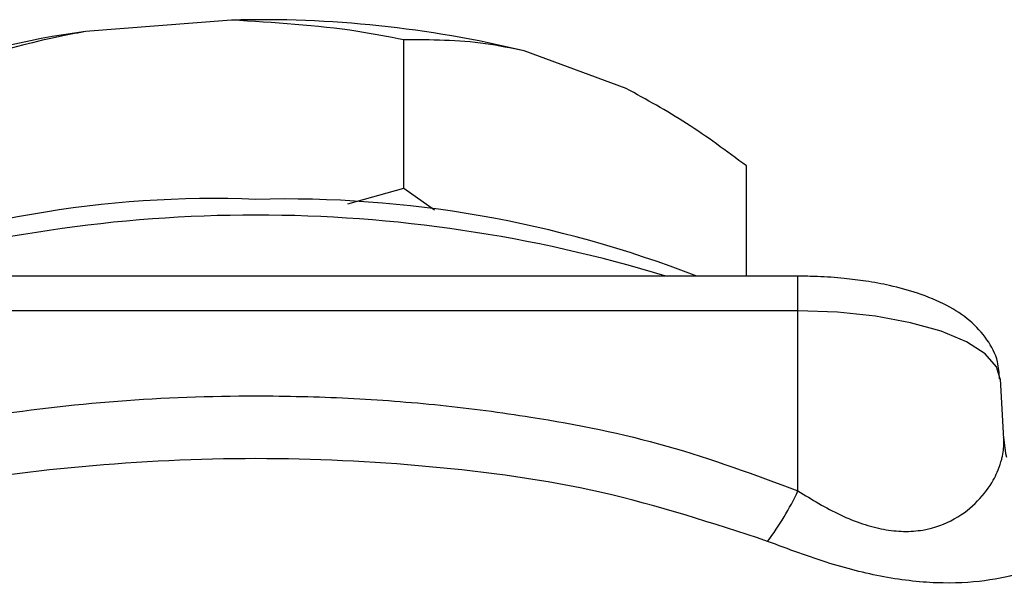
# Model space of a CAD drawing. Units: millimetres. Extents: x 0 to 35765, y 0 to 13284.
# Drawn here: x 1170 to 1204, y 1902 to 1922 of the extents above; entities that cross this region are included whole.
import ezdxf

# ---------------------------------------------------------------- set-up
doc = ezdxf.new("R2010")
doc.units = ezdxf.units.MM
doc.header["$LTSCALE"] = 7

msp = doc.modelspace()

# ---------------------------------------------------------------- linework, layer by layer
at = {"color": 7, "linetype": 'Continuous'}
for p, q in [((1177.402, 1922.064), (1172.281, 1921.662)), ((1183.438, 1916.18), (1183.438, 1921.376)), ((1191.232, 1919.67), (1187.655, 1920.986)), ((1195.448, 1913.096), (1195.448, 1916.958)), ((1181.473, 1915.634), (1183.438, 1916.18)), ((1183.438, 1916.18), (1184.514, 1915.416)), ((1197.255, 1913.096), (1159.255, 1913.096)), ((1197.255, 1911.878), (1197.255, 1913.096)), ((1197.255, 1911.878), (1159.255, 1911.878)), ((1197.255, 1905.576), (1197.255, 1911.878)), ((1204.471, 1907.388), (1204.353, 1909.496))]:
    msp.add_line(p, q, dxfattribs=at)
at = {"color": 7, "linetype": 'Continuous', "flags": 128}
for points in [[(1204.355, 1909.449), (1204.218, 1909.923), (1203.814, 1910.379), (1203.158, 1910.798), (1202.275, 1911.166), (1201.199, 1911.468), (1199.972, 1911.693), (1198.64, 1911.831), (1197.255, 1911.878)], [(1204.465, 1907.461), (1204.535, 1906.888), (1204.562, 1906.763)]]:
    msp.add_lwpolyline(points, dxfattribs=at)
at = {"color": 7, "linetype": 'Continuous'}
for centre, radius, start, end in [((1178.495, 1883.167), 38.912, 76.3858, 91.6107), ((1175.354, 1897.033), 24.82, 97.1119, 111.5862), ((1176.806, 1878.403), 37.412, 87.7807, 111.9786), ((1179.29, 1876.025), 39.776, 68.7502, 91.4905), ((1178.255, 1865.866), 49.369, 73.0738, 106.9262), ((1187.852, 1910.027), 10.403, 323.2885, 334.6733)]:
    msp.add_arc(centre, radius, start, end, dxfattribs=at)
for points, knots in [([(1183.438, 1921.376), (1182.901, 1921.48), (1180.922, 1921.859), (1178.885, 1921.977), (1177.402, 1922.064)], [0, 0, 0, 0, 0.271714, 1, 1, 1, 1]), ([(1172.281, 1921.662), (1172.133, 1921.636), (1170.091, 1921.274), (1168.096, 1920.628), (1166.245, 1920.028)], [0, 0, 0, 0, 0.0726154, 1, 1, 1, 1]), ([(1187.655, 1920.986), (1187.204, 1921.078), (1185.778, 1921.372), (1184.388, 1921.374), (1183.438, 1921.376)], [0, 0, 0, 0, 0.316409, 1, 1, 1, 1]), ([(1195.448, 1916.958), (1194.752, 1917.476), (1193.365, 1918.506), (1191.94, 1919.283), (1191.232, 1919.67)], [0, 0, 0, 0, 0.502478, 1, 1, 1, 1]), ([(1204.319, 1909.499), (1204.307, 1909.7), (1204.277, 1910.199), (1203.889, 1910.92), (1203.278, 1911.583), (1202.463, 1912.108), (1201.521, 1912.497), (1200.55, 1912.762), (1199.678, 1912.923), (1198.83, 1913.029), (1198.029, 1913.087), (1197.483, 1913.093), (1197.255, 1913.096)], [0, 0, 0, 0, 0.070652, 0.174622, 0.287829, 0.413417, 0.551764, 0.667647, 0.758681, 0.837611, 0.932219, 1, 1, 1, 1]), ([(1159.255, 1905.576), (1160.766, 1906.138), (1163.781, 1907.259), (1168.562, 1908.218), (1173.392, 1908.786), (1177.718, 1908.942), (1181.493, 1908.85), (1184.712, 1908.608), (1188.456, 1908.114), (1192.707, 1907.266), (1195.739, 1906.14), (1197.255, 1905.576)], [0, 0, 0, 0, 0.125253, 0.250047, 0.375504, 0.500023, 0.582988, 0.666317, 0.748584, 0.874279, 1, 1, 1, 1]), ([(1197.255, 1905.576), (1197.741, 1905.277), (1198.464, 1904.832), (1199.505, 1904.413), (1200.26, 1904.211), (1200.981, 1904.138), (1201.879, 1904.207), (1202.809, 1904.57), (1203.602, 1905.215), (1204.026, 1905.795), (1204.258, 1906.259), (1204.352, 1906.514), (1204.421, 1906.774), (1204.461, 1906.994), (1204.479, 1907.24), (1204.47, 1907.39), (1204.465, 1907.461)], [0, 0, 0, 0, 0.122833, 0.18265, 0.238622, 0.294919, 0.353997, 0.475424, 0.603555, 0.734511, 0.781401, 0.844427, 0.867625, 0.917043, 0.96116, 1, 1, 1, 1]), ([(1196.192, 1903.808), (1194.265, 1904.439), (1190.407, 1905.702), (1184.341, 1906.509), (1178.248, 1906.803), (1172.155, 1906.508), (1166.089, 1905.698), (1162.239, 1904.437), (1160.319, 1903.808)], [0, 0, 0, 0, 0.1667476, 0.3337644, 0.4999889, 0.6668327, 0.8338666, 1, 1, 1, 1]), ([(1207.09, 1903.957), (1207.031, 1903.829), (1206.913, 1903.573), (1206.279, 1903.147), (1205.336, 1902.744), (1204.044, 1902.426), (1202.394, 1902.297), (1200.447, 1902.484), (1198.312, 1903.013), (1196.918, 1903.536), (1196.192, 1903.808)], [0, 0, 0, 0, 0.125167, 0.250321, 0.374739, 0.499871, 0.625007, 0.750078, 0.869924, 1, 1, 1, 1])]:
    msp.add_open_spline(points, degree=3, knots=knots, dxfattribs=at)

doc.saveas('drawing.dxf')
